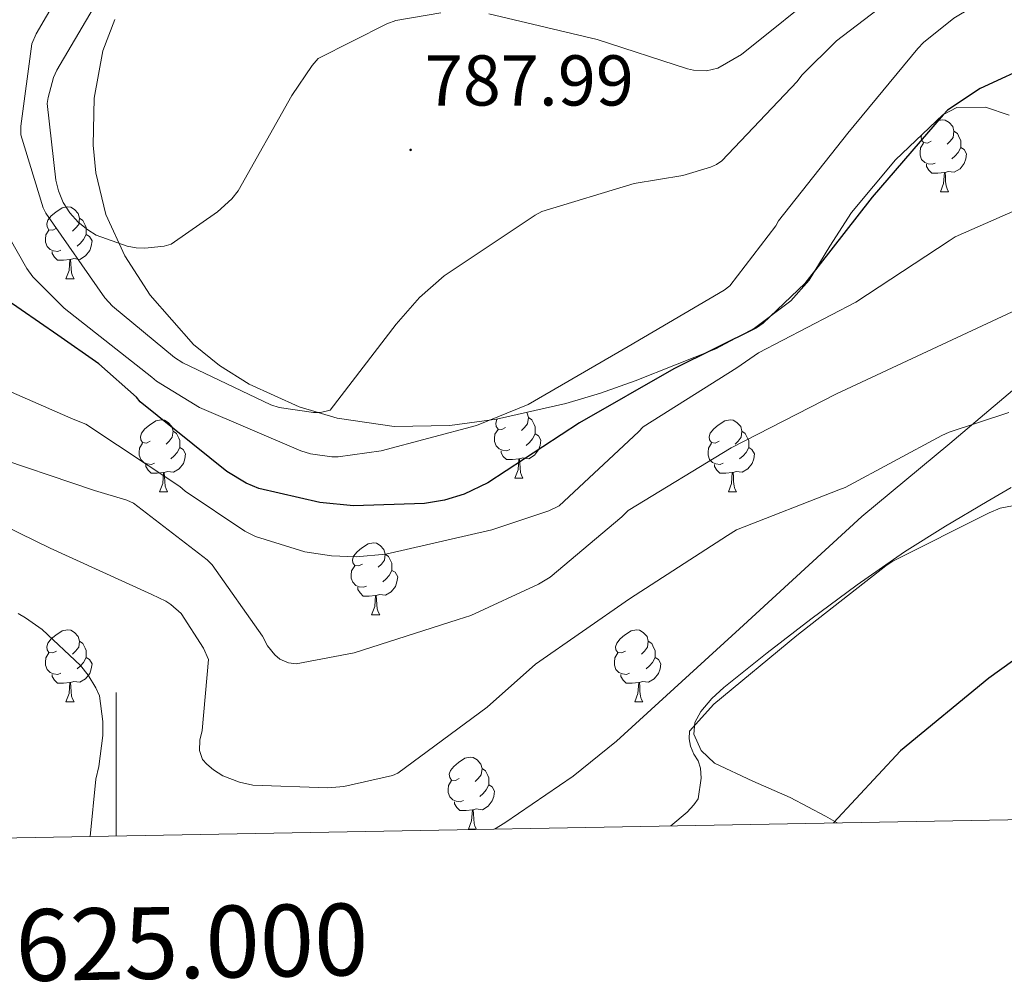
# Model space of a CAD drawing. Units: metres. Extents: x 623578 to 628086, y 4731457 to 4734508.
# Drawn here: x 624987 to 625124, y 4731856 to 4731990 of the extents above; entities that cross this region are included whole.
import ezdxf
from ezdxf.enums import TextEntityAlignment as Align

# ---------------------------------------------------------------- set-up
doc = ezdxf.new("R2010")
doc.units = ezdxf.units.M
doc.header["$MEASUREMENT"] = 0
doc.linetypes.add('TRAZOSX2', pattern=[1.5, 1, -0.5])
for name, color, linetype, lineweight in [('Carátula', 7, 'Continuous', 5), ('Level 35', 92, 'TRAZOSX2', 0), ('Level 36', 19, 'Continuous', 40), ('Level 4', 36, 'Continuous', 30), ('Level 41', 19, 'Continuous', 0), ('Level 5', 36, 'Continuous', 0), ('Level 61', 19, 'Continuous', 0), ('Level 63', 7, 'Continuous', 0), ('Level 7', 1, 'Continuous', 0)]:
    doc.layers.add(name, color=color, linetype=linetype, lineweight=lineweight)
doc.styles.add('Arial', font='ARIAL.TTF', dxfattribs={"height": 0.2})

# ---------------------------------------------------------------- blocks, each defined once
blk = doc.blocks.new('5PATER')
at = {"layer": 'Carátula', "linetype": 'Continuous', "lineweight": 5}
h = blk.add_hatch(color=250, dxfattribs=at)
edge = h.paths.add_edge_path()
edge.add_ellipse((0, 0), major_axis=(-1.33, -1.34), ratio=0.999422, start_angle=0, end_angle=360)

msp = doc.modelspace()

# ---------------------------------------------------------------- linework, layer by layer
at = {"layer": 'Level 35', "color": 92, "linetype": 'Continuous', "lineweight": 0, "ltscale": 0.5}
for points in [[(624999.81, 4731989.82, 793.96), (624998.17, 4731985.44, 793.95), (624996.94, 4731978.85, 793.91), (624996.81, 4731972.3, 793.78), (624997.18, 4731968.43, 793.43), (624998.59, 4731962.64, 792.39), (625001.23, 4731956.87, 791.34), (625004.74, 4731951.36, 790.52), (625010.78, 4731944.49, 789.32), (625014.4, 4731941.58, 788.73), (625018.57, 4731938.95, 788.14), (625025.51, 4731935.8, 787.42), (625030.81, 4731934.23, 787.01), (625038.77, 4731933.06, 786.44), (625046.54, 4731933.19, 785.71), (625053.03, 4731934.06, 784.2), (625062.73, 4731936.24, 780.62), (625067.57, 4731937.7, 779.08), (625072.39, 4731939.4, 778.22), (625083.66, 4731943.88, 777.75)], [(625083.66, 4731943.88, 777.75), (625089.04, 4731946.78, 777.77), (625094.09, 4731950.6, 777.9), (625096.64, 4731953.47, 778.06), (625099.53, 4731958.2, 778.36), (625102.54, 4731962.89, 778.54), (625108.69, 4731970.24, 778.34), (625115.28, 4731976.52, 777.71), (625117.25, 4731977.55, 777.5), (625121.26, 4731977.61, 777.03), (625124.54, 4731976.49, 776.6)], [(625128.65, 4731941.13, 766.64), (625116.27, 4731930.7, 765.64), (625104.01, 4731920.52, 764.78), (625086.94, 4731904.83, 763.72), (625069.77, 4731889.16, 762.61), (625063.75, 4731884.28, 761.95), (625054.22, 4731877.75, 760.47), (625052.78, 4731876.89, 760.28)]]:
    msp.add_polyline3d(points, dxfattribs=at)
at = {"layer": 'Level 36', "color": 92, "linetype": 'Continuous', "lineweight": 0}
for points in [[(625114.21, 4731975.5, 0.01), (625114.46, 4731975.67, 0.01), (625115.21, 4731975.83, 0.01), (625115.63, 4731975.78, 0.01), (625116.16, 4731975.46, 0.01), (625116.69, 4731974.88, 0.01), (625116.85, 4731974.24, 0.01), (625116.74, 4731973.38, 0.01), (625116.32, 4731972.86, 0.01), (625115.9, 4731972.43, 0.01)], [(625113.67, 4731972.86, 0.01), (625113.14, 4731972.59, 0.01), (625112.61, 4731972.64, 0.01), (625112.34, 4731973.02, 0.01), (625112.29, 4731973.44, 0.01), (625112.39, 4731973.77, 0.01)], [(625116.85, 4731974.24, 0.01), (625117.33, 4731973.92, 0.01), (625117.64, 4731973.28, 0.01), (625117.8, 4731972.96, 0.01), (625117.8, 4731972.38, 0.01), (625117.8, 4731971.96, 0.01), (625117.43, 4731971.26, 0.01), (625117.01, 4731970.78, 0.01), (625116.53, 4731970.36, 0.01)], [(625114.25, 4731969.78, 0.01), (625113.83, 4731969.62, 0.01), (625113.24, 4731969.68, 0.01), (625112.77, 4731969.88, 0.01), (625112.34, 4731970.31, 0.01), (625112.13, 4731970.9, 0.01), (625112.13, 4731971.32, 0.01), (625112.18, 4731971.9, 0.01), (625112.61, 4731972.59, 0.01)], [(625117.8, 4731971.96, 0.01), (625118.26, 4731971.7, 0.01), (625118.6, 4731971.09, 0.01), (625118.49, 4731970.36, 0.01), (625118.28, 4731969.72, 0.01), (625117.7, 4731968.98, 0.01), (625116.9, 4731968.5, 0.01), (625116.05, 4731968.61, 0.01), (625115.62, 4731968.48, 0.01)], [(625115.51, 4731968.48, 0.01), (625114.62, 4731968.4, 0.01), (625113.78, 4731968.4, 0.01), (625113.35, 4731968.82, 0.01), (625113.03, 4731969.3, 0.01), (625113.03, 4731969.62, 0.01)], [(625114.97, 4731965.8, 0.01), (625115.4, 4731966.96, 0.01), (625115.51, 4731968.48, 0.01), (625115.62, 4731968.48, 0.01), (625115.66, 4731967.9, 0.01), (625115.69, 4731967.21, 0.01), (625115.76, 4731966.6, 0.01), (625115.88, 4731966.2, 0.01), (625116.09, 4731965.8, 0.01)], [(625114.97, 4731965.8, 0.01), (625116.09, 4731965.8, 0.01)], [(624991.7, 4731960.72, 0.01), (624991.17, 4731960.45, 0.01), (624990.64, 4731960.5, 0.01), (624990.38, 4731960.88, 0.01), (624990.32, 4731961.3, 0.01), (624990.48, 4731961.82, 0.01), (624990.96, 4731962.42, 0.01), (624991.6, 4731962.94, 0.01), (624992.5, 4731963.53, 0.01), (624993.24, 4731963.69, 0.01), (624993.67, 4731963.64, 0.01), (624994.2, 4731963.32, 0.01), (624994.73, 4731962.74, 0.01), (624994.89, 4731962.1, 0.01), (624994.78, 4731961.24, 0.01), (624994.35, 4731960.72, 0.01), (624993.93, 4731960.29, 0.01)], [(624994.89, 4731962.1, 0.01), (624995.36, 4731961.78, 0.01), (624995.68, 4731961.14, 0.01), (624995.84, 4731960.82, 0.01), (624995.84, 4731960.24, 0.01), (624995.84, 4731959.82, 0.01), (624995.47, 4731959.12, 0.01), (624995.05, 4731958.64, 0.01), (624994.57, 4731958.22, 0.01)], [(624992.29, 4731957.64, 0.01), (624991.86, 4731957.48, 0.01), (624991.28, 4731957.54, 0.01), (624990.8, 4731957.74, 0.01), (624990.38, 4731958.17, 0.01), (624990.16, 4731958.76, 0.01), (624990.16, 4731959.18, 0.01), (624990.22, 4731959.76, 0.01), (624990.64, 4731960.45, 0.01)], [(624995.84, 4731959.82, 0.01), (624996.29, 4731959.56, 0.01), (624996.64, 4731958.95, 0.01), (624996.53, 4731958.22, 0.01), (624996.32, 4731957.58, 0.01), (624995.73, 4731956.84, 0.01), (624994.94, 4731956.36, 0.01), (624994.09, 4731956.47, 0.01), (624993.66, 4731956.34, 0.01)], [(624993.55, 4731956.34, 0.01), (624992.66, 4731956.26, 0.01), (624991.81, 4731956.26, 0.01), (624991.39, 4731956.68, 0.01), (624991.07, 4731957.16, 0.01), (624991.07, 4731957.48, 0.01)], [(624993, 4731953.66, 0.01), (624993.44, 4731954.82, 0.01), (624993.55, 4731956.34, 0.01), (624993.66, 4731956.34, 0.01), (624993.69, 4731955.76, 0.01), (624993.73, 4731955.07, 0.01), (624993.8, 4731954.46, 0.01), (624993.91, 4731954.06, 0.01), (624994.13, 4731953.66, 0.01)], [(624993, 4731953.66, 0.01), (624994.13, 4731953.66, 0.01)], [(625004.76, 4731931.01, 0.01), (625004.23, 4731930.74, 0.01), (625003.7, 4731930.8, 0.01), (625003.44, 4731931.17, 0.01), (625003.38, 4731931.59, 0.01), (625003.54, 4731932.11, 0.01), (625004.02, 4731932.71, 0.01), (625004.66, 4731933.24, 0.01), (625005.56, 4731933.82, 0.01), (625006.3, 4731933.98, 0.01), (625006.73, 4731933.93, 0.01), (625007.26, 4731933.61, 0.01), (625007.79, 4731933.03, 0.01), (625007.95, 4731932.39, 0.01), (625007.84, 4731931.54, 0.01), (625007.41, 4731931.01, 0.01), (625006.99, 4731930.58, 0.01)], [(625054.32, 4731932.91, 0.01), (625053.79, 4731932.65, 0.01), (625053.26, 4731932.7, 0.01), (625052.99, 4731933.07, 0.01), (625052.94, 4731933.5, 0.01), (625053.1, 4731934.02, 0.01), (625053.16, 4731934.09, 0.01)], [(625057.27, 4731935.01, 0.01), (625057.34, 4731934.93, 0.01), (625057.5, 4731934.29, 0.01), (625057.39, 4731933.44, 0.01), (625056.97, 4731932.91, 0.01), (625056.55, 4731932.49, 0.01)], [(625057.5, 4731934.29, 0.01), (625057.98, 4731933.98, 0.01), (625058.29, 4731933.34, 0.01), (625058.45, 4731933.02, 0.01), (625058.45, 4731932.44, 0.01), (625058.45, 4731932.01, 0.01), (625058.08, 4731931.32, 0.01), (625057.66, 4731930.84, 0.01), (625057.18, 4731930.42, 0.01)], [(625084.09, 4731931.01, 0.01), (625083.56, 4731930.74, 0.01), (625083.03, 4731930.8, 0.01), (625082.76, 4731931.17, 0.01), (625082.71, 4731931.59, 0.01), (625082.87, 4731932.11, 0.01), (625083.35, 4731932.71, 0.01), (625083.98, 4731933.24, 0.01), (625084.88, 4731933.82, 0.01), (625085.63, 4731933.98, 0.01), (625086.06, 4731933.93, 0.01), (625086.58, 4731933.61, 0.01), (625087.12, 4731933.03, 0.01), (625087.28, 4731932.39, 0.01), (625087.16, 4731931.54, 0.01), (625086.74, 4731931.01, 0.01), (625086.32, 4731930.58, 0.01)], [(625054.9, 4731929.83, 0.01), (625054.48, 4731929.67, 0.01), (625053.89, 4731929.73, 0.01), (625053.42, 4731929.94, 0.01), (625052.99, 4731930.37, 0.01), (625052.78, 4731930.95, 0.01), (625052.78, 4731931.37, 0.01), (625052.83, 4731931.96, 0.01), (625053.26, 4731932.65, 0.01)], [(625007.95, 4731932.39, 0.01), (625008.42, 4731932.07, 0.01), (625008.74, 4731931.43, 0.01), (625008.9, 4731931.11, 0.01), (625008.9, 4731930.53, 0.01), (625008.9, 4731930.11, 0.01), (625008.53, 4731929.42, 0.01), (625008.11, 4731928.94, 0.01), (625007.63, 4731928.52, 0.01)], [(625058.45, 4731932.01, 0.01), (625058.91, 4731931.76, 0.01), (625059.25, 4731931.15, 0.01), (625059.14, 4731930.42, 0.01), (625058.93, 4731929.78, 0.01), (625058.35, 4731929.04, 0.01), (625057.55, 4731928.56, 0.01), (625056.7, 4731928.67, 0.01), (625056.27, 4731928.54, 0.01)], [(625087.28, 4731932.39, 0.01), (625087.75, 4731932.07, 0.01), (625088.06, 4731931.43, 0.01), (625088.22, 4731931.11, 0.01), (625088.22, 4731930.53, 0.01), (625088.22, 4731930.11, 0.01), (625087.86, 4731929.42, 0.01), (625087.44, 4731928.94, 0.01), (625086.96, 4731928.52, 0.01)], [(625005.35, 4731927.93, 0.01), (625004.92, 4731927.77, 0.01), (625004.34, 4731927.83, 0.01), (625003.86, 4731928.04, 0.01), (625003.44, 4731928.46, 0.01), (625003.22, 4731929.05, 0.01), (625003.22, 4731929.47, 0.01), (625003.28, 4731930.05, 0.01), (625003.7, 4731930.74, 0.01)], [(625008.9, 4731930.11, 0.01), (625009.35, 4731929.86, 0.01), (625009.7, 4731929.24, 0.01), (625009.59, 4731928.52, 0.01), (625009.38, 4731927.88, 0.01), (625008.79, 4731927.14, 0.01), (625008, 4731926.66, 0.01), (625007.15, 4731926.76, 0.01), (625006.72, 4731926.63, 0.01)], [(625084.68, 4731927.93, 0.01), (625084.25, 4731927.77, 0.01), (625083.66, 4731927.83, 0.01), (625083.19, 4731928.04, 0.01), (625082.76, 4731928.46, 0.01), (625082.55, 4731929.05, 0.01), (625082.55, 4731929.47, 0.01), (625082.6, 4731930.05, 0.01), (625083.03, 4731930.74, 0.01)], [(625088.22, 4731930.11, 0.01), (625088.68, 4731929.86, 0.01), (625089.02, 4731929.24, 0.01), (625088.92, 4731928.52, 0.01), (625088.7, 4731927.88, 0.01), (625088.12, 4731927.14, 0.01), (625087.32, 4731926.66, 0.01), (625086.47, 4731926.76, 0.01), (625086.04, 4731926.63, 0.01)], [(625056.16, 4731928.54, 0.01), (625055.27, 4731928.45, 0.01), (625054.43, 4731928.45, 0.01), (625054, 4731928.88, 0.01), (625053.68, 4731929.36, 0.01), (625053.68, 4731929.67, 0.01)], [(625055.62, 4731925.85, 0.01), (625056.05, 4731927.01, 0.01), (625056.16, 4731928.54, 0.01), (625056.27, 4731928.54, 0.01), (625056.31, 4731927.95, 0.01), (625056.34, 4731927.27, 0.01), (625056.41, 4731926.65, 0.01), (625056.53, 4731926.25, 0.01), (625056.74, 4731925.85, 0.01)], [(625006.61, 4731926.63, 0.01), (625005.72, 4731926.55, 0.01), (625004.87, 4731926.55, 0.01), (625004.45, 4731926.98, 0.01), (625004.13, 4731927.45, 0.01), (625004.13, 4731927.77, 0.01)], [(625085.93, 4731926.63, 0.01), (625085.04, 4731926.55, 0.01), (625084.2, 4731926.55, 0.01), (625083.78, 4731926.98, 0.01), (625083.46, 4731927.45, 0.01), (625083.46, 4731927.77, 0.01)], [(625006.06, 4731923.95, 0.01), (625006.5, 4731925.11, 0.01), (625006.61, 4731926.63, 0.01), (625006.72, 4731926.63, 0.01), (625006.75, 4731926.05, 0.01), (625006.79, 4731925.36, 0.01), (625006.86, 4731924.75, 0.01), (625006.97, 4731924.35, 0.01), (625007.19, 4731923.95, 0.01)], [(625055.62, 4731925.85, 0.01), (625056.74, 4731925.85, 0.01)], [(625085.39, 4731923.95, 0.01), (625085.82, 4731925.11, 0.01), (625085.93, 4731926.63, 0.01), (625086.04, 4731926.63, 0.01), (625086.08, 4731926.05, 0.01), (625086.11, 4731925.36, 0.01), (625086.18, 4731924.75, 0.01), (625086.3, 4731924.35, 0.01), (625086.51, 4731923.95, 0.01)], [(625100.55, 4731877.77, 750.44), (625098.92, 4731878.68, 751.06), (625094.02, 4731881.29, 752.88), (625088.79, 4731883.6, 754.16), (625083.46, 4731886.09, 754.67), (625081.6, 4731887.86, 754.72), (625080.58, 4731890.12, 754.74), (625080.71, 4731891.76, 754.74), (625081.54, 4731893.32, 754.74), (625083.07, 4731895.1, 754.74), (625084.74, 4731896.65, 754.74), (625090.78, 4731901.48, 754.74), (625096.9, 4731906.19, 754.74), (625103.37, 4731910.98, 754.74), (625109.96, 4731915.59, 754.74), (625115.68, 4731919.14, 754.8), (625121.48, 4731922.57, 754.93), (625124.84, 4731924.53, 755.08)], [(625006.06, 4731923.95, 0.01), (625007.19, 4731923.95, 0.01)], [(625085.39, 4731923.95, 0.01), (625086.51, 4731923.95, 0.01)], [(625034.34, 4731913.86, 0.01), (625033.81, 4731913.6, 0.01), (625033.28, 4731913.65, 0.01), (625033.01, 4731914.02, 0.01), (625032.96, 4731914.45, 0.01), (625033.12, 4731914.97, 0.01), (625033.6, 4731915.56, 0.01), (625034.23, 4731916.09, 0.01), (625035.13, 4731916.68, 0.01), (625035.88, 4731916.84, 0.01), (625036.3, 4731916.78, 0.01), (625036.83, 4731916.47, 0.01), (625037.36, 4731915.88, 0.01), (625037.52, 4731915.24, 0.01), (625037.41, 4731914.39, 0.01), (625036.99, 4731913.86, 0.01), (625036.57, 4731913.44, 0.01)], [(625037.52, 4731915.24, 0.01), (625038, 4731914.93, 0.01), (625038.31, 4731914.29, 0.01), (625038.47, 4731913.97, 0.01), (625038.47, 4731913.39, 0.01), (625038.47, 4731912.96, 0.01), (625038.1, 4731912.27, 0.01), (625037.68, 4731911.79, 0.01), (625037.2, 4731911.37, 0.01)], [(625034.92, 4731910.78, 0.01), (625034.5, 4731910.62, 0.01), (625033.91, 4731910.68, 0.01), (625033.44, 4731910.89, 0.01), (625033.01, 4731911.32, 0.01), (625032.8, 4731911.9, 0.01), (625032.8, 4731912.32, 0.01), (625032.85, 4731912.91, 0.01), (625033.28, 4731913.6, 0.01)], [(625038.47, 4731912.96, 0.01), (625038.93, 4731912.71, 0.01), (625039.27, 4731912.1, 0.01), (625039.16, 4731911.37, 0.01), (625038.95, 4731910.73, 0.01), (625038.37, 4731909.99, 0.01), (625037.57, 4731909.51, 0.01), (625036.72, 4731909.62, 0.01), (625036.29, 4731909.49, 0.01)], [(625036.18, 4731909.49, 0.01), (625035.29, 4731909.4, 0.01), (625034.45, 4731909.4, 0.01), (625034.02, 4731909.83, 0.01), (625033.7, 4731910.31, 0.01), (625033.7, 4731910.62, 0.01)], [(625035.64, 4731906.8, 0.01), (625036.07, 4731907.96, 0.01), (625036.18, 4731909.49, 0.01), (625036.29, 4731909.49, 0.01), (625036.33, 4731908.9, 0.01), (625036.36, 4731908.22, 0.01), (625036.43, 4731907.6, 0.01), (625036.55, 4731907.2, 0.01), (625036.76, 4731906.8, 0.01)], [(625035.64, 4731906.8, 0.01), (625036.76, 4731906.8, 0.01)], [(624991.7, 4731901.72, 0.01), (624991.17, 4731901.46, 0.01), (624990.64, 4731901.51, 0.01), (624990.38, 4731901.88, 0.01), (624990.32, 4731902.31, 0.01), (624990.48, 4731902.83, 0.01), (624990.96, 4731903.42, 0.01), (624991.6, 4731903.95, 0.01), (624992.5, 4731904.54, 0.01), (624993.24, 4731904.7, 0.01), (624993.67, 4731904.64, 0.01), (624994.2, 4731904.33, 0.01), (624994.73, 4731903.74, 0.01), (624994.89, 4731903.1, 0.01), (624994.78, 4731902.25, 0.01), (624994.35, 4731901.72, 0.01), (624993.93, 4731901.3, 0.01)], [(625071.03, 4731901.72, 0.01), (625070.5, 4731901.46, 0.01), (625069.97, 4731901.51, 0.01), (625069.7, 4731901.88, 0.01), (625069.65, 4731902.31, 0.01), (625069.81, 4731902.83, 0.01), (625070.29, 4731903.42, 0.01), (625070.92, 4731903.95, 0.01), (625071.82, 4731904.54, 0.01), (625072.57, 4731904.7, 0.01), (625073, 4731904.64, 0.01), (625073.52, 4731904.33, 0.01), (625074.06, 4731903.74, 0.01), (625074.22, 4731903.1, 0.01), (625074.1, 4731902.25, 0.01), (625073.68, 4731901.72, 0.01), (625073.26, 4731901.3, 0.01)], [(624994.89, 4731903.1, 0.01), (624995.36, 4731902.79, 0.01), (624995.68, 4731902.15, 0.01), (624995.84, 4731901.83, 0.01), (624995.84, 4731901.25, 0.01), (624995.84, 4731900.82, 0.01), (624995.47, 4731900.13, 0.01), (624995.05, 4731899.65, 0.01), (624994.57, 4731899.23, 0.01)], [(625074.22, 4731903.1, 0.01), (625074.69, 4731902.79, 0.01), (625075, 4731902.15, 0.01), (625075.16, 4731901.83, 0.01), (625075.16, 4731901.25, 0.01), (625075.16, 4731900.82, 0.01), (625074.8, 4731900.13, 0.01), (625074.38, 4731899.65, 0.01), (625073.9, 4731899.23, 0.01)], [(624992.29, 4731898.64, 0.01), (624991.86, 4731898.48, 0.01), (624991.28, 4731898.54, 0.01), (624990.8, 4731898.75, 0.01), (624990.38, 4731899.18, 0.01), (624990.16, 4731899.76, 0.01), (624990.16, 4731900.18, 0.01), (624990.22, 4731900.77, 0.01), (624990.64, 4731901.46, 0.01)], [(625071.62, 4731898.64, 0.01), (625071.19, 4731898.48, 0.01), (625070.6, 4731898.54, 0.01), (625070.13, 4731898.75, 0.01), (625069.7, 4731899.18, 0.01), (625069.49, 4731899.76, 0.01), (625069.49, 4731900.18, 0.01), (625069.54, 4731900.77, 0.01), (625069.97, 4731901.46, 0.01)], [(624995.84, 4731900.82, 0.01), (624996.29, 4731900.57, 0.01), (624996.64, 4731899.96, 0.01), (624996.53, 4731899.23, 0.01), (624996.32, 4731898.59, 0.01), (624995.73, 4731897.85, 0.01), (624994.94, 4731897.37, 0.01), (624994.09, 4731897.48, 0.01), (624993.66, 4731897.35, 0.01)], [(625075.16, 4731900.82, 0.01), (625075.62, 4731900.57, 0.01), (625075.96, 4731899.96, 0.01), (625075.86, 4731899.23, 0.01), (625075.64, 4731898.59, 0.01), (625075.06, 4731897.85, 0.01), (625074.26, 4731897.37, 0.01), (625073.42, 4731897.48, 0.01), (625072.98, 4731897.35, 0.01)], [(624993.55, 4731897.35, 0.01), (624992.66, 4731897.26, 0.01), (624991.81, 4731897.26, 0.01), (624991.39, 4731897.69, 0.01), (624991.07, 4731898.17, 0.01), (624991.07, 4731898.48, 0.01)], [(625072.88, 4731897.35, 0.01), (625071.98, 4731897.26, 0.01), (625071.14, 4731897.26, 0.01), (625070.72, 4731897.69, 0.01), (625070.4, 4731898.17, 0.01), (625070.4, 4731898.48, 0.01)], [(624993, 4731894.66, 0.01), (624993.44, 4731895.82, 0.01), (624993.55, 4731897.35, 0.01), (624993.66, 4731897.35, 0.01), (624993.69, 4731896.76, 0.01), (624993.73, 4731896.08, 0.01), (624993.8, 4731895.46, 0.01), (624993.91, 4731895.06, 0.01), (624994.13, 4731894.66, 0.01)], [(625072.33, 4731894.66, 0.01), (625072.76, 4731895.82, 0.01), (625072.88, 4731897.35, 0.01), (625072.98, 4731897.35, 0.01), (625073.02, 4731896.76, 0.01), (625073.06, 4731896.08, 0.01), (625073.12, 4731895.46, 0.01), (625073.24, 4731895.06, 0.01), (625073.46, 4731894.66, 0.01)], [(624993, 4731894.66, 0.01), (624994.13, 4731894.66, 0.01)], [(625072.33, 4731894.66, 0.01), (625073.46, 4731894.66, 0.01)], [(625047.84, 4731883.95, 0.01), (625047.31, 4731883.69, 0.01), (625046.78, 4731883.74, 0.01), (625046.52, 4731884.11, 0.01), (625046.46, 4731884.54, 0.01), (625046.62, 4731885.06, 0.01), (625047.1, 4731885.65, 0.01), (625047.74, 4731886.18, 0.01), (625048.64, 4731886.77, 0.01), (625049.38, 4731886.93, 0.01), (625049.81, 4731886.87, 0.01), (625050.34, 4731886.56, 0.01), (625050.87, 4731885.97, 0.01), (625051.03, 4731885.33, 0.01), (625050.92, 4731884.48, 0.01), (625050.49, 4731883.95, 0.01), (625050.07, 4731883.53, 0.01)], [(625051.03, 4731885.33, 0.01), (625051.5, 4731885.02, 0.01), (625051.82, 4731884.38, 0.01), (625051.98, 4731884.06, 0.01), (625051.98, 4731883.48, 0.01), (625051.98, 4731883.05, 0.01), (625051.61, 4731882.36, 0.01), (625051.19, 4731881.88, 0.01), (625050.71, 4731881.46, 0.01)], [(625048.43, 4731880.87, 0.01), (625048, 4731880.71, 0.01), (625047.42, 4731880.77, 0.01), (625046.94, 4731880.98, 0.01), (625046.52, 4731881.41, 0.01), (625046.3, 4731881.99, 0.01), (625046.3, 4731882.41, 0.01), (625046.36, 4731883, 0.01), (625046.78, 4731883.69, 0.01)], [(625051.98, 4731883.05, 0.01), (625052.43, 4731882.8, 0.01), (625052.78, 4731882.19, 0.01), (625052.67, 4731881.46, 0.01), (625052.46, 4731880.82, 0.01), (625051.87, 4731880.08, 0.01), (625051.08, 4731879.6, 0.01), (625050.23, 4731879.71, 0.01), (625049.8, 4731879.58, 0.01)], [(625049.69, 4731879.58, 0.01), (625048.8, 4731879.49, 0.01), (625047.95, 4731879.49, 0.01), (625047.53, 4731879.92, 0.01), (625047.21, 4731880.4, 0.01), (625047.21, 4731880.71, 0.01)], [(625049.14, 4731876.89, 0.01), (625049.58, 4731878.05, 0.01), (625049.69, 4731879.58, 0.01), (625049.8, 4731879.58, 0.01), (625049.83, 4731878.99, 0.01), (625049.87, 4731878.31, 0.01), (625049.94, 4731877.69, 0.01), (625050.05, 4731877.29, 0.01), (625050.27, 4731876.89, 0.01)], [(625049.14, 4731876.89, 0.01), (625050.27, 4731876.89, 0.01)]]:
    msp.add_polyline3d(points, dxfattribs=at)
at = {"layer": 'Level 4', "color": 36, "linetype": 'Continuous', "lineweight": 30}
for points in [[(625028.39, 4731922.44, 775.01), (625019.91, 4731924.39, 775.01), (625018.12, 4731925.16, 775.01), (625015.43, 4731926.79, 775.01), (625003.37, 4731936.49, 775.01), (625002.83, 4731937.13, 775.01), (624997.61, 4731941.8, 775.01), (624991.88, 4731945.77, 775.01), (624979.05, 4731954.63, 775.01), (624977.93, 4731955.72, 775.01), (624967.44, 4731967.21, 775.01), (624967.02, 4731968.27, 775.01), (624966.03, 4731972.43, 775.01), (624965.87, 4731974.35, 775.01), (624966.28, 4731984.2, 775.01), (624966.51, 4731985.42, 775.01), (624967.87, 4731989.58, 775.01)], [(625128.17, 4731983.72, 775.01), (625120.49, 4731980.2, 775.01), (625115.95, 4731977.16, 775.01), (625115.34, 4731976.52, 775.01), (625105.45, 4731965.03, 775.01), (625096.07, 4731953, 775.01), (625090.25, 4731947.47, 775.01), (625089.29, 4731946.83, 775.01), (625077.8, 4731941.1, 775.01), (625064.62, 4731933.58, 775.01), (625051.85, 4731925.19, 775.01), (625048.52, 4731923.63, 775.01), (625045.8, 4731922.76, 775.01), (625043.02, 4731922.31, 775.01), (625033.13, 4731921.99, 775.01), (625028.39, 4731922.44, 775.01)], [(625212.27, 4731938.73, 750.01), (625197.67, 4731933.8, 750.01), (625184.04, 4731927.37, 750.01), (625183.02, 4731926.19, 750.01), (625179.78, 4731921.23, 750.01), (625179.34, 4731920.01, 750.01), (625175.91, 4731913.71, 750.01), (625175.02, 4731913.03, 750.01), (625171.66, 4731911.24, 750.01), (625169.93, 4731910.67, 750.01), (625164.84, 4731909.64, 750.01), (625163.88, 4731909.58, 750.01), (625148.23, 4731909.23, 750.01), (625136.26, 4731907.47, 750.01), (625135.21, 4731906.95, 750.01), (625128.3, 4731902.7, 750.01), (625121.7, 4731897.96, 750.01), (625109.38, 4731887.79, 750.01), (625100.06, 4731877.76, 750.01)]]:
    msp.add_polyline3d(points, dxfattribs=at)
at = {"layer": 'Level 5', "color": 36, "linetype": 'Continuous', "lineweight": 0}
for points in [[(625130.41, 4731998.15, 780.01), (625116.84, 4731989.99, 780.01), (625112.59, 4731986.6, 780.01), (625111.82, 4731985.77, 780.01), (625102.06, 4731973.96, 780.01), (625092.39, 4731961.74, 780.01), (625092.01, 4731961.03, 780.01), (625085.58, 4731952.65, 780.01), (625084.78, 4731952.07, 780.01), (625071.43, 4731944.2, 780.01), (625057.45, 4731936.14, 780.01), (625050.25, 4731933.19, 780.01), (625036.97, 4731929.64, 780.01), (625030.99, 4731928.84, 780.01), (625030.09, 4731928.84, 780.01), (625027.11, 4731929.23, 780.01), (625025.77, 4731929.64, 780.01), (625011.63, 4731935.72, 780.01), (625005.64, 4731939.37, 780.01), (625004.97, 4731939.95, 780.01), (624992.75, 4731949.55, 780.01), (624988.39, 4731953.93, 780.01), (624987.53, 4731955.08, 780.01), (624980.33, 4731967.69, 780.01)], [(625045.29, 4731990.73, 790.01), (625038.99, 4731989.67, 790.01), (625037.74, 4731989.23, 790.01), (625028.2, 4731984.36, 790.01), (625027.34, 4731983.4, 790.01), (625024.49, 4731979.21, 790.01), (625017, 4731965.9, 790.01), (625016.14, 4731964.81, 790.01), (625014.12, 4731962.99, 790.01), (625007.69, 4731958.47, 790.01), (625006.7, 4731958.22, 790.01), (625004.01, 4731957.93, 790.01), (625002.79, 4731957.96, 790.01), (625001.55, 4731958.22, 790.01), (624997.23, 4731959.75, 790.01), (624996.07, 4731960.46, 790.01), (624994.73, 4731961.55, 790.01), (624993.55, 4731962.83, 790.01), (624992.62, 4731964.3, 790.01), (624991.98, 4731965.93, 790.01), (624991.6, 4731967.43, 790.01), (624990.38, 4731978.09, 790.01), (624990.51, 4731978.95, 790.01), (624991.28, 4731981.71, 790.01), (624991.72, 4731982.76, 790.01), (624999.85, 4731996.62, 790.01)], [(625099.18, 4731994.57, 790.01), (625087.24, 4731984.94, 790.01), (625083.92, 4731983.05, 790.01), (625082.32, 4731982.67, 790.01), (625080.52, 4731982.76, 790.01), (625079.69, 4731982.92, 790.01), (625067.08, 4731987.02, 790.01), (625051.98, 4731990.63, 790.01)], [(625106.12, 4731991.18, 785.01), (625100.46, 4731986.86, 785.01), (625095.63, 4731982.06, 785.01), (625094.99, 4731981.19, 785.01), (625084.46, 4731970.09, 785.01), (625083.72, 4731969.61, 785.01), (625082.89, 4731969.23, 785.01), (625079.05, 4731968.07, 785.01), (625072.23, 4731966.95, 785.01), (625059.37, 4731963.02, 785.01), (625058.44, 4731962.54, 785.01), (625045.74, 4731954.06, 785.01), (625042.31, 4731951.05, 785.01), (625039.05, 4731947.31, 785.01), (625029.83, 4731935.31, 785.01), (625028.49, 4731935.02, 785.01), (625027.53, 4731935.02, 785.01), (625022.76, 4731935.69, 785.01), (625021.58, 4731936.07, 785.01), (625009.29, 4731941.93, 785.01), (625008.14, 4731942.67, 785.01), (624999.5, 4731949.83, 785.01), (624998.44, 4731950.99, 785.01), (624990.19, 4731962.79, 785.01), (624989.83, 4731963.56, 785.01), (624986.7, 4731973.71, 785.01), (624986.7, 4731974.92, 785.01), (624988.27, 4731986.44, 785.01), (624988.84, 4731987.82, 785.01), (624991.72, 4731992.81, 785.01)], [(625130.89, 4731965.61, 770.01), (625117.03, 4731959.5, 770.01), (625116.2, 4731958.95, 770.01), (625103.15, 4731950.38, 770.01), (625089.58, 4731943.31, 770.01), (625086.57, 4731941.23, 770.01), (625073.51, 4731933, 770.01), (625072.84, 4731932.3, 770.01), (625061.8, 4731921.99, 770.01), (625060.36, 4731921.29, 770.01), (625052.39, 4731918.63, 770.01), (625037.61, 4731915.24, 770.01), (625033.48, 4731914.86, 770.01), (625030.06, 4731914.99, 770.01), (625026.31, 4731915.59, 770.01), (625019.46, 4731917.71, 770.01), (625017.93, 4731918.44, 770.01), (625009.64, 4731924.01, 770.01), (625008.87, 4731924.68, 770.01), (624995.79, 4731933.39, 770.01), (624994.03, 4731934.09, 770.01), (624979.75, 4731940.3, 770.01)], [(625128.43, 4731950.67, 765.01), (625114.51, 4731944.14, 765.01), (625100.46, 4731937.61, 765.01), (625085.77, 4731930.06, 765.01), (625071.4, 4731921.35, 765.01), (625070.54, 4731920.43, 765.01), (625060.52, 4731912.04, 765.01), (625058.92, 4731911.05, 765.01), (625049.45, 4731906.7, 765.01), (625047.72, 4731906.15, 765.01), (625033.19, 4731901.48, 765.01), (625025.1, 4731899.95, 765.01), (625024.04, 4731900.11, 765.01), (625022.82, 4731900.62, 765.01), (625022.12, 4731901.19, 765.01), (625021.13, 4731902.47, 765.01), (625020.42, 4731903.79, 765.01), (625013.38, 4731913.74, 765.01), (625012.68, 4731914.44, 765.01), (625002.44, 4731922.35, 765.01), (625001.48, 4731922.79, 765.01), (624997, 4731924.14, 765.01), (624981.29, 4731929.42, 765.01)], [(625124.49, 4731934.99, 760.01), (625116.17, 4731932.27, 760.01), (625115.15, 4731931.79, 760.01), (625101.67, 4731924.52, 760.01), (625100.81, 4731924.23, 760.01), (625086.54, 4731918.63, 760.01), (625085.26, 4731917.83, 760.01), (625071.59, 4731909, 760.01), (625058.47, 4731899.91, 760.01), (625051.75, 4731893.9, 760.01), (625039.3, 4731884.68, 760.01), (625038.54, 4731884.39, 760.01), (625031.75, 4731882.83, 760.01), (625029.54, 4731882.63, 760.01), (625019.05, 4731883.02, 760.01), (625017.22, 4731883.43, 760.01), (625014.89, 4731884.33, 760.01), (625013.58, 4731885.16, 760.01), (625012.65, 4731885.96, 760.01), (625012.07, 4731886.6, 760.01), (625011.62, 4731887.85, 760.01), (625011.66, 4731889.32, 760.01), (625011.98, 4731890.67, 760.01), (625012.87, 4731900.55, 760.01), (625012.17, 4731902.12, 760.01), (625009.06, 4731906.99, 760.01), (625007.62, 4731908.23, 760.01), (625006.95, 4731908.68, 760.01), (625004.97, 4731909.64, 760.01), (624990.79, 4731916.07, 760.01), (624975.75, 4731923.43, 760.01)], [(625133.1, 4731923.53, 755.01), (625123.3, 4731921.64, 755.01), (625121.74, 4731921.03, 755.01), (625108.33, 4731914.28, 755.01), (625107.34, 4731913.61, 755.01), (625094.92, 4731903.91, 755.01), (625083.37, 4731894.31, 755.01), (625079.98, 4731890.57, 755.01), (625079.94, 4731889.51, 755.01), (625080.1, 4731888.46, 755.01), (625080.55, 4731887.34, 755.01), (625081.19, 4731886.41, 755.01), (625081.51, 4731885.39, 755.01), (625081.58, 4731883.98, 755.01), (625081.16, 4731881.1, 755.01), (625080.58, 4731880.27, 755.01), (625079.66, 4731879.24, 755.01), (625077.37, 4731877.34, 755.01)], [(624996.37, 4731875.86, 755.01), (624997.16, 4731883.88, 755.01), (624997.61, 4731885.64, 755.01), (624998.15, 4731889.96, 755.01), (624998.15, 4731891.91, 755.01), (624997.67, 4731895.5, 755.01), (624997.19, 4731896.62, 755.01), (624996.1, 4731898.38, 755.01), (624995.02, 4731899.72, 755.01), (624989.67, 4731904.75, 755.01), (624987.37, 4731906.38, 755.01), (624986.34, 4731906.99, 755.01)]]:
    msp.add_polyline3d(points, dxfattribs=at)
at = {"layer": 'Level 61', "color": 19, "linetype": 'Continuous', "lineweight": 0}
msp.add_polyline3d([(624504.01, 4731866.86, 0.01), (624462.33, 4734180.22, 0.01), (627872.44, 4734242.6, 0.01), (627915.26, 4731929.25, 0.01), (624504.01, 4731866.86, 0.01)], close=True, dxfattribs=at)
at = {"layer": 'Level 63', "linetype": 'Continuous', "lineweight": 0}
msp.add_polyline3d([(625000.01, 4731875.93, 0.01), (625000.01, 4731895.93, 0.01)], dxfattribs=at)

# ---------------------------------------------------------------- block references
at = {"layer": 'Level 7', "color": 19, "linetype": 'Continuous', "lineweight": 0, "xscale": 0.0999996188959227, "yscale": 0.0999996188959227, "rotation": 1.569011376079948}
msp.add_blockref('5PATER', (625041.07, 4731971.63, 788), dxfattribs=at)

# ---------------------------------------------------------------- texts
at = {"layer": 'Level 41', "color": 19, "linetype": 'Continuous', "lineweight": 0, "style": 'Arial'}
msp.add_text('787.99', height=7, dxfattribs=at).set_placement((625043.05, 4731975.63, 788), align=Align.BOTTOM_LEFT)
at = {"layer": 'Level 63', "linetype": 'Continuous', "lineweight": 0, "style": 'Arial'}
msp.add_text('625.000', height=10, rotation=1.0478, dxfattribs=at).set_placement((625010.47, 4731866.11, 0.01), align=Align.TOP_CENTER)

doc.saveas('drawing.dxf')
